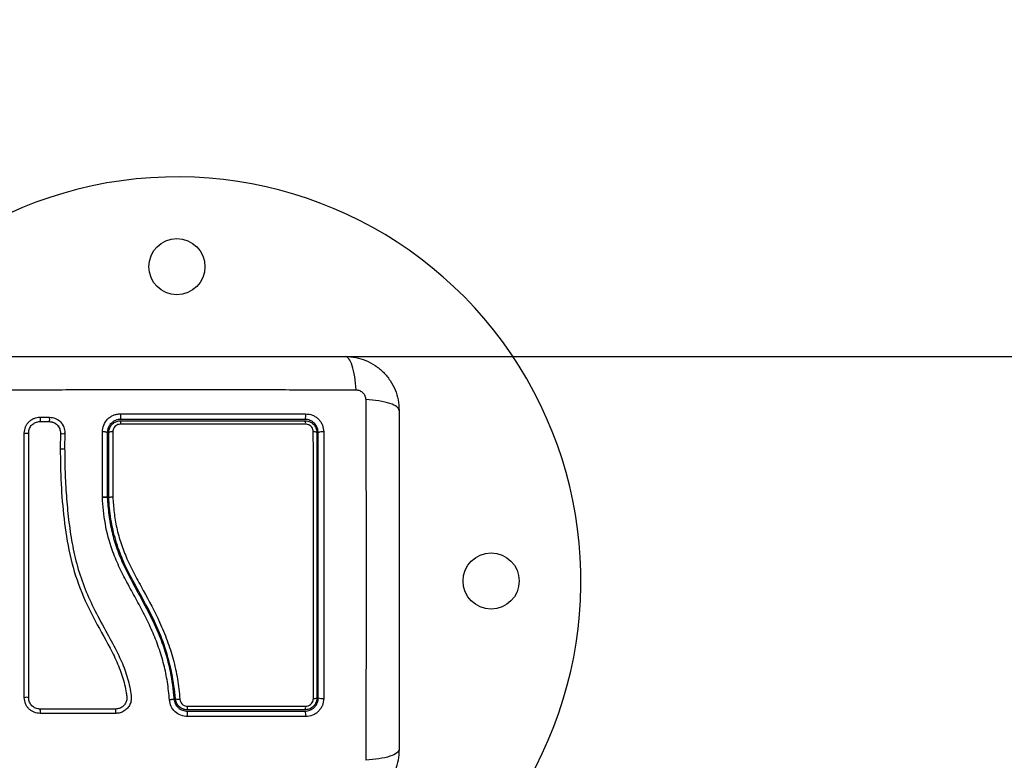
# Model space of a CAD drawing. Units: millimetres. Extents: x 547.64 to 555.82, y 408.91 to 415.97.
# Drawn here: x 552.67 to 552.89, y 410.49 to 410.65 of the extents above; entities that cross this region are included whole.
import ezdxf

# ---------------------------------------------------------------- set-up
doc = ezdxf.new("R2010")
doc.units = ezdxf.units.MM
doc.header["$PDSIZE"] = -1
doc.layers.add('DIASTASEIS', color=253, linetype='Continuous', lineweight=5)
doc.styles.get("Standard").update_dxf_attribs({"font": 'ARIALN.TTF'})
doc.dimstyles.get("Standard").update_dxf_attribs({"dimtxt": 0.18, "dimasz": 0.15, "dimexe": 0.1, "dimexo": 0, "dimgap": 0.09, "dimtad": 0, "dimzin": 0, "dimdsep": 46, "dimtxsty": 'Standard', "dimblk": 'OBLIQUE', "dimcen": 0.09, "dimadec": 0, "dimazin": 0, "dimtfac": 1, "dimtofl": 0, "dimtmove": 0, "dimatfit": 3, "dimldrblk": 'OBLIQUE', "dimfxl": 1, "dimtolj": 1, "dimtzin": 0, "dimarcsym": 0})

# ---------------------------------------------------------------- blocks, each defined once
blk = doc.blocks.new('_Oblique')
at = {"color": 0, "linetype": 'ByBlock', "lineweight": -2}
blk.add_line((-0.5, -0.5), (0.5, 0.5), dxfattribs=at)
blk = doc.blocks.new('*D34')
at = {"layer": 'Defpoints', "color": 0}
for p in [(552.7067996693206, 410.5791049106497), (552.7067996693206, 409.5846049106509), (554.0199390518961, 409.5846049106509)]:
    blk.add_point(p, dxfattribs=at)
at = {"layer": 'DIASTASEIS', "color": 0, "lineweight": -2}
for p, q in [((552.7067996693206, 410.5791049106497), (554.1199390518962, 410.5791049106497)), ((554.0199390518961, 410.5791049106497), (554.0199390518961, 410.3563978847294)), ((554.0199390518961, 409.5846049106509), (554.0199390518961, 409.8073119365711)), ((552.7067996693206, 409.5846049106509), (554.1199390518962, 409.5846049106509))]:
    blk.add_line(p, q, dxfattribs=at)
at = {"layer": 'DIASTASEIS', "color": 0, "linetype": 'ByBlock', "lineweight": -2, "xscale": 0.15, "yscale": 0.15, "zscale": 0.15}
for p, rotation in [((554.0199390518961, 410.5791049106497), 90), ((554.0199390518961, 409.5846049106509), 270)]:
    blk.add_blockref('_Oblique', p, dxfattribs=dict(at, rotation=rotation))
at = {"layer": 'DIASTASEIS', "color": 0, "insert": (554.0199390518961, 410.0818549106502), "char_height": 0.18, "attachment_point": 5, "rotation": 90}
blk.add_mtext('\\A1;\\A1;1.00', dxfattribs=at)
blk = doc.blocks.new('D010')
at = {"color": 7, "linetype": 'Continuous', "lineweight": 25}
for p, q in [((552.6765285823213, 410.5646171328586), (552.6785851334183, 410.564617190124)), ((552.676571032178, 410.5655923624286), (552.6786248866875, 410.5655923038117)), ((552.6805195466505, 410.5636842102736), (552.6806972007549, 410.5634729769841)), ((552.6811101956827, 410.5620163056988), (552.6810561132705, 410.5585988567069)), ((552.682097332546, 410.5620209496533), (552.6820434892248, 410.5586253845918)), ((552.6820852118798, 410.5619784562528), (552.6820786143313, 410.5621289627157)), ((552.6904452656444, 410.5478125310925), (552.6904468253666, 410.5623121807653)), ((552.6915496693206, 410.5621049106499), (552.6915496693206, 410.5476947000093)), ((552.691849669318, 410.5477027820066), (552.691849669318, 410.5621049106499)), ((552.6904452628802, 410.5477868325484), (552.6904452656444, 410.5478125310925)), ((552.6904465843985, 410.5477609356945), (552.6904452629086, 410.5477868325539)), ((552.691549650092, 410.5476950745993), (552.6915496693206, 410.5476947000093)), ((552.691849669318, 410.5477024058087), (552.691849669318, 410.5477027820066))]:
    blk.add_line(p, q, dxfattribs=at)
at = {"color": 7, "linetype": 'Continuous', "lineweight": 25, "flags": 128}
blk.add_lwpolyline([(552.6730605236411, 410.5620834493798), (552.6731373052165, 410.5620463441751), (552.6732767484085, 410.5620181385562), (552.6734576638463, 410.5620031185641), (552.673652560161, 410.5620035665957), (552.6738318214913, 410.5620194145645), (552.6739682078211, 410.562048254265), (552.6740409942914, 410.5620857032987), (552.6740391204881, 410.5621260710264)], dxfattribs=at)
at = {"color": 7, "linetype": 'Continuous', "lineweight": 25}
for centre, radius in [((552.7070496693206, 410.5991049106502), 0.006249999999998181), ((552.7770496693205, 410.5291049106505), 0.00625)]:
    blk.add_circle(centre, radius, dxfattribs=at)
for centre, radius, start, end in [((552.7070496693206, 410.5291049106505), 0.09000000000000159, 328.4438883079195, 165.7524935565292), ((552.6986537335171, 410.5659806977615), 0.004196468276051745, 175.1331017744853, 192.0459589685499), ((552.7338305940556, 410.565982673968), 0.001930204188294075, 332.9510513062302, 10.47674833954821), ((552.6752608102869, 410.5651026446845), 0.001398751183395348, 339.8830926206844, 20.49408565145903), ((552.6773213293662, 410.5651117958037), 0.001389298252846912, 338.7884359346966, 20.2345357748275), ((552.6967810859722, 410.5641888490041), 0.00231489788887253, 164.5659462596948, 184.1099482581269), ((552.7346071736193, 410.5641763641157), 0.001132858724389564, 352.0677335417961, 33.69916015371727), ((552.6816439852297, 410.5631886780716), 0.001288172449490861, 245.5198856698171, 290.0264565334673), ((552.6925595983063, 410.5610925538691), 0.001236472976530843, 80.61355354836495, 125.0405823238986), ((552.7376017185951, 410.5612450004588), 0.001076701294105639, 53.00161852829276, 98.64599430962674), ((552.7394168716083, 410.5606414482677), 0.00170110609688078, 78.58157340477369, 120.6496630952517), ((552.6815609351926, 410.5599278681198), 0.00142165977325081, 249.2008346921983, 289.359805529441), ((552.6735126728269, 410.502057140529), 0.001157157896871819, 62.94720965471669, 112.991834328772), ((552.7073447607453, 410.504373083491), 0.001609195375186718, 246.5103662659478, 282.9789800692575), ((552.7376081891956, 410.5041834363106), 0.001254876213358187, 262.3577447970215, 300.7431250098646), ((552.7394155312483, 410.5049479938057), 0.002036337969870485, 244.8363339182905, 279.601669415295), ((552.6756207565865, 410.500071961094), 0.001051770731245608, 334.154252461754, 29.92507138450974), ((552.6912808769013, 410.5000705321614), 0.002180544087334829, 347.9065933932218, 13.95546977128518), ((552.6980898590697, 410.5010443659463), 0.0113235748371174, 356.762720123173, 0.9192378966818657), ((552.6907389825589, 410.4992492008892), 0.01867599563231854, 358.964967011145, 2.626137823558533), ((552.7345410963584, 410.5010583020735), 0.001201723641577454, 327.063318943231, 8.165068444171109), ((552.7338991660303, 410.4992459169349), 0.001860653456567804, 349.7556390354512, 27.49443102060699)]:
    blk.add_arc(centre, radius, start, end, dxfattribs=at)
for points, knots in [([(552.6690496693205, 410.5791049106497), (552.6731873390933, 410.5791049106497), (552.6814471657559, 410.5791049106497), (552.6940883969115, 410.5791049106497), (552.7067877789815, 410.5791049106497), (552.7194956358541, 410.5791049106497), (552.732137081059, 410.5791049106497), (552.7404085646925, 410.5791049106497), (552.7445496693205, 410.5791049106497)], [0, 0, 0, 0, 0.1670015224180972, 0.3333769255139756, 0.4999996118755967, 0.666155386662616, 0.8328612453757309, 1, 1, 1, 1]), ([(552.7469799259951, 410.5716639521921), (552.7468874689224, 410.572667188751), (552.7466973482959, 410.5747301565457), (552.7461091602928, 410.5771641171228), (552.7453671318966, 410.578803027483), (552.7448171358739, 410.5790061371368), (552.7445496693205, 410.5791049106497)], [0, 0, 0, 0, 0.2431543455832427, 0.5000012993873038, 0.7568474615553515, 1, 1, 1, 1]), ([(552.7445496693205, 410.5791049106497), (552.7453441883109, 410.5790593247289), (552.7469010758847, 410.5789699975317), (552.749164513799, 410.5782590579416), (552.7512474388674, 410.5771581450986), (552.7530893327581, 410.5756448470798), (552.7546027917916, 410.5738028473893), (552.7557036717463, 410.5717201055627), (552.7564147176496, 410.5694565048466), (552.756504063421, 410.5678996141774), (552.7565496693206, 410.5671049106509)], [0, 0, 0, 0, 0.1265041400625866, 0.2478892589195785, 0.3747656973051211, 0.5000002457455116, 0.6252032319459506, 0.7521105685522326, 0.8734666415205576, 1, 1, 1, 1]), ([(552.666619413803, 410.5716639695762), (552.6710051202684, 410.5716801447939), (552.6797884763511, 410.5717125392799), (552.6932429110581, 410.5717409436925), (552.7067996693205, 410.5717515189422), (552.7203564275829, 410.5717409436925), (552.7338108622899, 410.5717125392799), (552.7425942183728, 410.5716801447939), (552.746979924838, 410.5716639695762)], [0, 0, 0, 0, 0.1662893324198283, 0.3330315038127049, 0.4999999999999979, 0.6669684961872921, 0.8337106675801694, 1, 1, 1, 1]), ([(552.7469799919569, 410.5716640216502), (552.7472546273158, 410.5716333620199), (552.7476675021766, 410.5715872696651), (552.7481629361431, 410.5713150527313), (552.7484920674837, 410.571047307732), (552.7487598126078, 410.5707181769572), (552.7490320219609, 410.5702227407506), (552.749078118106, 410.5698098678727), (552.7491087803188, 410.5695352332801)], [0, 0, 0, 0, 0.2491333185131134, 0.3745362014370022, 0.5000004266919911, 0.6254647091071854, 0.7508667842426772, 1, 1, 1, 1]), ([(552.75654966932, 410.5671049106509), (552.756450895807, 410.567372377203), (552.7562477861521, 410.5679223732255), (552.7546088757928, 410.5686644016183), (552.7521749152153, 410.5692525896207), (552.750111947421, 410.5694427102458), (552.7491087108602, 410.5695351673181)], [0, 0, 0, 0, 0.2431525384471741, 0.4999987006176187, 0.7568456544213932, 1, 1, 1, 1]), ([(552.7491087282468, 410.5695351661612), (552.7491249034648, 410.5651494596964), (552.7491572979494, 410.5563661036136), (552.7491857023632, 410.5429116689079), (552.7491962776122, 410.529354910646), (552.7491857023632, 410.5157981523858), (552.7491572979494, 410.5023437176802), (552.7491249034648, 410.4935603615973), (552.7491087282466, 410.4891746551326)], [0, 0, 0, 0, 0.1662893324200483, 0.3330315038130273, 0.5000000000002929, 0.6669684961874992, 0.8337106675802576, 1, 1, 1, 1]), ([(552.6904468253623, 410.5623121807653), (552.6905050491958, 410.5628321398449), (552.6906214822046, 410.5638719271042), (552.691394182333, 410.5649950876555), (552.6922074909852, 410.565671278449), (552.6929124813065, 410.5660488991448), (552.6936778621492, 410.5662912432613), (552.6942075618527, 410.5663215693817), (552.6944723956989, 410.5663367315242)], [0, 0, 0, 0, 0.2494331198691274, 0.4988034448852459, 0.6241179459793788, 0.7494015143920327, 0.8747083293930749, 1, 1, 1, 1]), ([(552.6944723956991, 410.5663367315152), (552.6990708452059, 410.5663370798225), (552.7082676453132, 410.5663377764336), (552.7220909450476, 410.5663366842505), (552.7311829267295, 410.5663346650522), (552.7357286193873, 410.5663336555186)], [0, 0, 0, 0, 0.3333526889900233, 0.6666982080345712, 1, 1, 1, 1]), ([(552.7357286193873, 410.5663336555186), (552.7362533742477, 410.5662763569449), (552.7370418355728, 410.5661902639636), (552.7379780956909, 410.5656747774897), (552.738597455258, 410.5651699736896), (552.7391001290065, 410.5645499644575), (552.7396118547657, 410.5636153651681), (552.739696984143, 410.5628309627005), (552.7397536439884, 410.5623088853186)], [0, 0, 0, 0, 0.2493646710746112, 0.3746785666605852, 0.4999846947147596, 0.6252909209791215, 0.7506036201293596, 1, 1, 1, 1]), ([(552.7565496693206, 410.5671049106509), (552.7565496693206, 410.5629672408791), (552.7565496693206, 410.5547074142156), (552.7565496693206, 410.5420661830609), (552.7565496693206, 410.5293668009904), (552.7565496693206, 410.5166589441174), (552.7565496693206, 410.5040174989131), (552.7565496693206, 410.4957460152796), (552.7565496693206, 410.4916049106501)], [0, 0, 0, 0, 0.1670015223986853, 0.3333769255004429, 0.4999996118755509, 0.666155386643664, 0.8328612453618974, 1, 1, 1, 1]), ([(552.6730605236411, 410.5620834493798), (552.6731099162913, 410.5625375674859), (552.6731842284856, 410.5632207969261), (552.6736306714596, 410.564035794399), (552.6740704628361, 410.5645776303132), (552.674612069657, 410.5650187257557), (552.6754286961472, 410.5654676315931), (552.6761148887025, 410.565542556456), (552.676571032178, 410.5655923624286)], [0, 0, 0, 0, 0.2486736876667393, 0.3741343546820619, 0.4997914967490313, 0.6254853257579042, 0.7510430216873748, 1, 1, 1, 1]), ([(552.6740391204881, 410.5621260710264), (552.6740741600755, 410.5624508545748), (552.6741266998066, 410.562937847762), (552.6744437414001, 410.5635172401249), (552.6747541665821, 410.5638997303973), (552.675136226898, 410.5642108939952), (552.6757155133072, 410.5645290368153), (552.6762033255544, 410.5645818912831), (552.6765285823213, 410.5646171328586)], [0, 0, 0, 0, 0.2504541418737797, 0.3755407597939791, 0.500331345135674, 0.6250714460541602, 0.7500102754896505, 1, 1, 1, 1]), ([(552.6785851334183, 410.564617190124), (552.6789240422598, 410.5645766565609), (552.6796041493211, 410.5644953156221), (552.6804403910538, 410.5638895730477), (552.6810187249213, 410.5630357641108), (552.6810797581237, 410.5623555378766), (552.6811101956827, 410.5620163056988)], [0, 0, 0, 0, 0.2489449036109171, 0.4995714661005747, 0.7504338228458534, 1, 1, 1, 1]), ([(552.6786248866875, 410.5655923038117), (552.6790941221512, 410.5655366144925), (552.6800306656136, 410.5654254646066), (552.6811800752031, 410.5645945761494), (552.6819726268399, 410.563422819459), (552.6820557189332, 410.5624887459485), (552.682097332546, 410.5620209496533)], [0, 0, 0, 0, 0.2506450747349649, 0.5002605819833071, 0.7497239281548811, 1, 1, 1, 1]), ([(552.6786278349831, 410.5646215755892), (552.6788369594011, 410.5646015262042), (552.6792544951389, 410.5645614958008), (552.6798233289913, 410.5643130615659), (552.6802582778533, 410.5640192799288), (552.6804514297113, 410.5637715682729), (552.6805195466505, 410.5636842102736)], [0, 0, 0, 0, 0.2830107066006072, 0.5650563680825604, 0.8466127672467783, 1, 1, 1, 1]), ([(552.6817151808083, 410.563679521541), (552.6816915697665, 410.5637348478536), (552.6815832057276, 410.5639887706944), (552.6814079520658, 410.564204151307), (552.6812708837798, 410.5643726034301)], [0, 0, 0, 0, 0.2178863225825375, 1, 1, 1, 1]), ([(552.6945496693205, 410.5651049106505), (552.6943511180197, 410.5650935295722), (552.6939566725854, 410.5650709197285), (552.6933875146257, 410.5648902849476), (552.6928625710904, 410.5646098026114), (552.6922549206757, 410.5641046813831), (552.6916784347749, 410.5632632329194), (552.6915926977525, 410.5624919771286), (552.6915496693206, 410.5621049106499)], [0, 0, 0, 0, 0.1255115007220592, 0.2493433091383764, 0.3728915422168249, 0.4988272023559475, 0.7484787902766095, 1, 1, 1, 1]), ([(552.691849669318, 410.5621049106499), (552.691866787446, 410.5623336542754), (552.6919059813916, 410.5628573894133), (552.6922576661583, 410.563619362099), (552.6928661702108, 410.5642753379375), (552.6936605946713, 410.5647196626174), (552.6942533515618, 410.5647764985184), (552.694549669318, 410.5648049106508)], [0, 0, 0, 0, 0.1630469179991764, 0.3733148862053386, 0.5817343095574353, 0.7909099787208218, 1, 1, 1, 1]), ([(552.6944721411818, 410.5640229388169), (552.6942844263134, 410.5640049458939), (552.693908972528, 410.5639689577434), (552.693404763514, 410.5636869144342), (552.6930190942609, 410.5632707213531), (552.6927968052274, 410.5627880527623), (552.692772080782, 410.5624572690663), (552.6927612578742, 410.5623124714235)], [0, 0, 0, 0, 0.2083047903186459, 0.416636267481582, 0.6247904441223339, 0.8357553276130582, 1, 1, 1, 1]), ([(552.7357291930422, 410.5640200269659), (552.735073398503, 410.5640201820148), (552.7317936603014, 410.5640209574408), (552.7259143406887, 410.5640221011395), (552.718069895852, 410.5640231348839), (552.7102314733792, 410.5640236339291), (552.7023551861649, 410.5640236276136), (552.6970998261478, 410.564023168417), (552.6944721411818, 410.5640229388169)], [0, 0, 0, 0, 0.0482709996479813, 0.2414113447645384, 0.4300894180732572, 0.618765774339055, 0.8093825275458162, 1, 1, 1, 1]), ([(552.7355496693207, 410.5651049106505), (552.7310286831502, 410.5651049106505), (552.7219932461018, 410.5651049106505), (552.7082557634097, 410.5651049106505), (552.6991196310099, 410.5651049106505), (552.6945496693205, 410.5651049106505)], [0, 0, 0, 0, 0.3335626087242934, 0.6666430374317915, 1, 1, 1, 1]), ([(552.694549669318, 410.5648049106508), (552.6979454226381, 410.5648049106508), (552.7047369160651, 410.5648049106508), (552.7150062806307, 410.5648049106508), (552.7253047119062, 410.5648049106508), (552.7321346441728, 410.5648049106508), (552.735549669318, 410.5648049106508)], [0, 0, 0, 0, 0.2477846607391778, 0.4955683572978323, 0.7477798202772951, 1, 1, 1, 1]), ([(552.7385496693206, 410.5621049106499), (552.738507927994, 410.5624932683273), (552.7384451447587, 410.5630773980971), (552.7380622871041, 410.5637769825658), (552.7376873696004, 410.5642375934545), (552.7372271483811, 410.5646160217198), (552.7367052871128, 410.5648928895276), (552.7361367746443, 410.5650714710878), (552.7357484024668, 410.5650935914724), (552.7355496693207, 410.5651049106505)], [0, 0, 0, 0, 0.2505135802895839, 0.3767981132731259, 0.5000171877134203, 0.6238279629178138, 0.7491344675412476, 0.8716301025480495, 1, 1, 1, 1]), ([(552.735549669318, 410.5648049106508), (552.7357742712219, 410.5647884238256), (552.7362881635103, 410.5647507017434), (552.737045818391, 410.564408233056), (552.7377097268917, 410.5638038670527), (552.7381632672094, 410.5630020503264), (552.7382209424244, 410.5624031908242), (552.738249669318, 410.5621049106499)], [0, 0, 0, 0, 0.1596825465668193, 0.3653558932862558, 0.5745183644244815, 0.788075942523227, 1, 1, 1, 1]), ([(552.7374398591431, 410.5623094661437), (552.7374217631628, 410.5624981341039), (552.7373855499953, 410.5628756911261), (552.7370982200547, 410.563385108982), (552.7366765042115, 410.5637689970841), (552.736195567346, 410.5639858562277), (552.7358713205434, 410.5640096134389), (552.7357291930422, 410.5640200269659)], [0, 0, 0, 0, 0.2130071092697425, 0.4262638446644127, 0.6345526679600061, 0.8398130196882313, 1, 1, 1, 1]), ([(552.6730606870254, 410.5031223744168), (552.6730606761524, 410.5070461648207), (552.6730606544826, 410.5148662015541), (552.6730606216867, 410.5267013993121), (552.6730605889285, 410.5385229836243), (552.6730605561296, 410.5503592274177), (552.673060534507, 410.5581622175756), (552.6730605236411, 410.5620834493798)], [0, 0, 0, 0, 0.200517888921673, 0.3996281900227829, 0.598479290110548, 0.7982240466931073, 1, 1, 1, 1]), ([(552.6740389612559, 410.5030876912984), (552.6740389718526, 410.5070166078891), (552.6740389929713, 410.5148467887389), (552.6740390249341, 410.5266976150975), (552.6740390568601, 410.5385347767947), (552.6740390888259, 410.550386650753), (552.6740391098984, 410.558199722505), (552.6740391204881, 410.5621260710264)], [0, 0, 0, 0, 0.2005193287498848, 0.3996273711126316, 0.598475490783395, 0.7982195462431894, 1, 1, 1, 1]), ([(552.6915496693206, 410.5621049106499), (552.6915346350728, 410.5621326795659), (552.6915114242391, 410.5621755509924), (552.6913709549027, 410.5622264519694), (552.6912251242048, 410.5622609611069), (552.69104539383, 410.5622876383964), (552.6907879668773, 410.5623115186332), (552.690580929045, 410.5623119204789), (552.6904468253709, 410.5623121807635)], [0, 0, 0, 0, 0.2379806406918824, 0.3674097398429266, 0.499999999999965, 0.6325902601570272, 0.7620193593080434, 1, 1, 1, 1]), ([(552.6927612578742, 410.5623124714235), (552.692761183277, 410.5616598887205), (552.6927608102061, 410.5583962325159), (552.6927603345556, 410.5535777631463), (552.6927600277999, 410.5493892212722), (552.6927599148124, 410.5478464541007)], [0, 0, 0, 0, 0.1363470430122732, 0.6818903880321571, 0.9999999999999999, 0.9999999999999999, 0.9999999999999999, 0.9999999999999999]), ([(552.7374413065107, 410.502939706244), (552.7374419024812, 410.5062806841666), (552.7374430950273, 410.5129660334274), (552.7374439537545, 410.5230891713432), (552.737444049675, 410.5309976302447), (552.7374436444387, 410.5400930741721), (552.7374426106409, 410.5498504369894), (552.7374407379094, 410.5583303335912), (552.7374398591431, 410.5623094661437)], [0, 0, 0, 0, 0.1696619013658558, 0.3394961277231169, 0.5091463975263953, 0.5666015728020669, 0.7966307998111688, 1, 1, 1, 1]), ([(552.738249669318, 410.5621049106499), (552.738249669318, 410.557348463753), (552.738249669318, 410.5477950810178), (552.738249669318, 410.5355751665316), (552.738249669318, 410.5256835968026), (552.738249669318, 410.5181456558744), (552.738249669318, 410.51060697799), (552.738249669318, 410.5056056112294), (552.738249669318, 410.5031049106688)], [0, 0, 0, 0, 0.2443722415882939, 0.4908246857208759, 0.6175122256868733, 0.7442001188960503, 0.8720991807642807, 1, 1, 1, 1]), ([(552.7385496693206, 410.5031049106688), (552.7385496693206, 410.5070217889111), (552.7385496693206, 410.5148571567457), (552.7385496693206, 410.5267254163205), (552.7385496693206, 410.5385953510027), (552.7385496693206, 410.5504284136892), (552.7385496693206, 410.5582114330933), (552.7385496693206, 410.5621049106499)], [0, 0, 0, 0, 0.2000464287376746, 0.4001751537415068, 0.5996966467189307, 0.7997471108371741, 1, 1, 1, 1]), ([(552.7397536439884, 410.5623088853186), (552.7397545661114, 410.5583966708542), (552.7397564105512, 410.5505714189363), (552.7397578802826, 410.538661232567), (552.7397582113362, 410.5267103320598), (552.7397574002119, 410.5147614935427), (552.7397559248938, 410.5068804550934), (552.7397551872808, 410.5029401825319)], [0, 0, 0, 0, 0.1999670775128058, 0.3999762209760417, 0.5999925937061572, 0.8000088163862649, 0.9999999999999999, 0.9999999999999999, 0.9999999999999999, 0.9999999999999999]), ([(552.6810561132705, 410.5585988567069), (552.681093778751, 410.5559916504877), (552.6811691192912, 410.5507765749986), (552.6818263882357, 410.5429065267977), (552.683011220318, 410.5350491846853), (552.6852797906162, 410.5273791895248), (552.6887507163773, 410.5202025792001), (552.6920802447934, 410.5145050831412), (552.6942915314045, 410.5097702263698), (552.6953094874372, 410.5066901243623), (552.6957135307022, 410.5044966714318), (552.6959413688202, 410.5032922207025), (552.6958611433962, 410.5024314220678), (552.6955136323271, 410.5016803927552), (552.6949487272146, 410.5010821950796), (552.6942186255307, 410.5006754197053), (552.6936706010343, 410.5006227157533), (552.6933970588601, 410.5005964089847)], [0, 0, 0, 0, 0.1270598384383328, 0.2541519900388875, 0.3815526439868019, 0.5092764382873887, 0.6367990612432497, 0.7632491681038673, 0.8257992681434739, 0.8879443407577522, 0.919008674126054, 0.9340028463176017, 0.947216472785546, 0.9604492392774525, 0.9736705859199619, 0.9868578772932973, 1, 1, 1, 1]), ([(552.6820434892248, 410.5586253845918), (552.6820584114713, 410.5568776938686), (552.6820883848692, 410.5533672150646), (552.6823922812504, 410.5480831901146), (552.6828798889588, 410.5427768524601), (552.6836402932385, 410.5375002645756), (552.6848170170584, 410.5322914899075), (552.68652035919, 410.5272737833962), (552.6888034535688, 410.5223273773277), (552.691396598391, 410.5176509878289), (552.6937652813252, 410.5133222867967), (552.6955391483529, 410.5093517829878), (552.6964230089551, 410.5061462969457), (552.6968892566946, 410.503878288007), (552.6969147964472, 410.5025507931201), (552.6966147234192, 410.5016006896745), (552.6960738418335, 410.5007698250425), (552.6953188506887, 410.5001261382654), (552.6944093129927, 410.4996963177578), (552.6937451107882, 410.4996412348551), (552.693413028942, 410.4996136950008)], [0, 0, 0, 0, 0.08310376051487284, 0.1669254095287458, 0.2501550078270915, 0.3341424837192443, 0.4172361226229299, 0.5002427725337067, 0.5818672214542874, 0.671895314522986, 0.750386273375849, 0.8129001563786409, 0.875382181962846, 0.9066450398596672, 0.9222180777419385, 0.9377878451448836, 0.9533305221959432, 0.9688663210037354, 0.984434063097126, 1, 1, 1, 1]), ([(552.691549650092, 410.5476950745993), (552.6915455672898, 410.5477028405272), (552.6915371546426, 410.5477188422861), (552.6914729258107, 410.5477411292555), (552.6913679121457, 410.5477609803707), (552.6912212097726, 410.5477770144676), (552.6910425419097, 410.5477876774672), (552.690785451981, 410.5477943316014), (552.6905790077666, 410.5477897807937), (552.6904452629086, 410.5477868325539)], [0, 0, 0, 0, 0.1168695877521645, 0.2408107503454384, 0.3696459296193375, 0.5005903057585734, 0.632974972959137, 0.7622228826790742, 0.9999999999999999, 0.9999999999999999, 0.9999999999999999, 0.9999999999999999]), ([(552.6904452649077, 410.5478125310834), (552.690542983543, 410.5478127557358), (552.6907469766996, 410.5478132247095), (552.6910465904219, 410.5477998047787), (552.6913167539104, 410.5477744314608), (552.6915108798556, 410.547737908993), (552.6915371098986, 410.5477091730896), (552.6915496500841, 410.5476954348883)], [0, 0, 0, 0, 0.1753085696697906, 0.3659665163362007, 0.5636803198889172, 0.791402183727353, 1, 1, 1, 1]), ([(552.6904465843985, 410.5477609356945), (552.6905442921701, 410.5477661101573), (552.6907482115531, 410.5477769094337), (552.6910476006282, 410.5477780391753), (552.6913173327183, 410.5477652187251), (552.691510980031, 410.5477369628748), (552.6915371579213, 410.5477083670372), (552.6915496693206, 410.5476947000093)], [0, 0, 0, 0, 0.175512775297072, 0.366301024797173, 0.5640359007728307, 0.7916363407874977, 1, 1, 1, 1]), ([(552.705398287124, 410.5026269956557), (552.7052666079022, 410.5039590209304), (552.7050066878297, 410.5065882900104), (552.7041920988617, 410.5104984784426), (552.7030520710517, 410.5142908939375), (552.7015697187788, 410.5180062358664), (552.6998257897095, 410.5216273496276), (552.697888615846, 410.5252191361301), (552.6959282676277, 410.5287670524281), (552.6941027154404, 410.5323472617161), (552.6923195004466, 410.5366375106583), (552.6909262686355, 410.5417996173033), (552.6906064880644, 410.5457737198045), (552.6904465845304, 410.5477609357036)], [0, 0, 0, 0, 0.08437646003111492, 0.1665497058546216, 0.2501300692225576, 0.331787029970356, 0.4158283315699057, 0.5003362155646817, 0.5857644859926814, 0.6681880938928205, 0.7505421484994229, 0.8752607390577379, 1, 1, 1, 1]), ([(552.6915496693206, 410.5476947000093), (552.6916407182986, 410.5464102760394), (552.6918239420726, 410.5438255462355), (552.6925213980827, 410.5400041393855), (552.69363847796, 410.5362168281623), (552.6951733184895, 410.5325724920654), (552.6969747278287, 410.5290713628106), (552.699207908075, 410.525028450074), (552.7017181042592, 410.5203395197055), (552.7040773759214, 410.514752542616), (552.7057419298529, 410.5089038787697), (552.7061821977262, 410.5048957197628), (552.7064042513149, 410.5028741639194)], [0, 0, 0, 0, 0.08126244689308378, 0.1635297013115037, 0.2441057937523904, 0.3291562455177875, 0.4114478228479149, 0.4910106986511411, 0.6187356918856614, 0.7445658738045439, 0.8711691952538476, 0.9999999999999999, 0.9999999999999999, 0.9999999999999999, 0.9999999999999999]), ([(552.691849669318, 410.5477027820066), (552.6918607175095, 410.5477166629985), (552.6918828138206, 410.5477444248896), (552.6920551810041, 410.5477850001803), (552.6923087037254, 410.5478189847432), (552.6925532814947, 410.5478373181809), (552.6927069814257, 410.5478444666165), (552.692750657918, 410.5478461065337), (552.6927599148124, 410.5478464541007)], [0, 0, 0, 0, 0.2276365182763392, 0.4552715502193351, 0.682947247519722, 0.9106958045077089, 0.9810726669037122, 1, 1, 1, 1]), ([(552.7067033625952, 410.5028972385913), (552.7067033610793, 410.5028972582418), (552.7065567474125, 410.504797765681), (552.7060171122342, 410.508604721646), (552.7045363461333, 410.5142021313728), (552.7021468642951, 410.5202664088789), (552.6986635945108, 410.5265847914685), (552.6953461463646, 410.5326305873855), (552.6933231956792, 410.5381517414422), (552.6922739950429, 410.5428869637868), (552.6919322434509, 410.5460982183591), (552.6918496703385, 410.5477023859817), (552.691849669318, 410.5477024058087)], [0, 0, 0, 0, 1.255018601327359e-06, 0.1213846817379853, 0.2432657506064997, 0.364687206264946, 0.5300230201060969, 0.6953228934877596, 0.7966686466861347, 0.8984886133285631, 0.9999987453842759, 1, 1, 1, 1]), ([(552.6927599148124, 410.5478464541007), (552.6928414638022, 410.5466870415381), (552.6930045195396, 410.5443688169885), (552.6935961272608, 410.5408783893814), (552.6945532536291, 410.5374229899422), (552.6959178968558, 410.5339372736831), (552.6976347156898, 410.5304824323608), (552.700186458466, 410.5258389206661), (552.7027823815043, 410.5210440066181), (552.7049380450263, 410.5158942216727), (552.70629412445, 410.5116677171059), (552.7072517335774, 410.5072872552751), (552.707554678521, 410.5042992467984), (552.7077061756873, 410.5028049989938)], [0, 0, 0, 0, 0.07296426754759579, 0.1458907397376221, 0.221401814630572, 0.2969408639486263, 0.3794578028863427, 0.4620259587666821, 0.6274965540589899, 0.7189467260062266, 0.8103628046108697, 0.9051659441520297, 0.9999999999999999, 0.9999999999999999, 0.9999999999999999, 0.9999999999999999]), ([(552.6765673197175, 410.4996134418375), (552.6761129361602, 410.499662941285), (552.6754294742542, 410.4997373959773), (552.6746162109336, 410.5001831036002), (552.6740757145777, 410.5006215843383), (552.6736353627906, 410.5011617526739), (552.6731861233592, 410.5019773341242), (552.6731107832978, 410.5026650727028), (552.6730606870254, 410.5031223744168)], [0, 0, 0, 0, 0.2487277914304465, 0.3741243882385287, 0.4997009490747999, 0.6253268750274623, 0.750866583773945, 1, 1, 1, 1]), ([(552.6765323037076, 410.500596654832), (552.6762071038669, 410.5006318458796), (552.6757193347424, 410.5006846291358), (552.6751402349295, 410.5010017165837), (552.6747577114835, 410.5013120062773), (552.6744463571725, 410.5016939160174), (552.6741276872318, 410.5022728529707), (552.6740744455932, 410.5027618115578), (552.6740389612559, 410.5030876912984)], [0, 0, 0, 0, 0.2503915266662556, 0.3755637010074671, 0.5004749494231916, 0.625312055634632, 0.7502790348364593, 1, 1, 1, 1]), ([(552.7064042513149, 410.5028741639194), (552.7063922392146, 410.5028516289527), (552.706373747009, 410.5028169371649), (552.7062491848557, 410.5027674173794), (552.706119111287, 410.502730002419), (552.7059569618226, 410.5026956173493), (552.7057211911236, 410.5026566023276), (552.7055254414748, 410.5026386542827), (552.7053982871224, 410.5026269956557)], [0, 0, 0, 0, 0.2391504968023135, 0.3681637702281848, 0.4999999999999842, 0.6318362297718882, 0.7608495031976034, 1, 1, 1, 1]), ([(552.7094119309689, 410.4989118423505), (552.708906610205, 410.498967330193), (552.7078959090521, 410.4990783124227), (552.706608211903, 410.4999314975481), (552.7056741449616, 410.5011492025474), (552.7054902413073, 410.5021343895328), (552.7053982871224, 410.5026269956557)], [0, 0, 0, 0, 0.2499613713303828, 0.4999522366793201, 0.7499697076025984, 1, 1, 1, 1]), ([(552.7064042513149, 410.5028741639194), (552.7064726963325, 410.5025071426385), (552.7066094085227, 410.5017740537292), (552.7073042301441, 410.5008667847338), (552.7082636392475, 410.5002296586804), (552.7090185627422, 410.5001464449138), (552.7093953641291, 410.500104910821)], [0, 0, 0, 0, 0.2512241773386217, 0.5017955842624148, 0.7513335906067392, 1, 1, 1, 1]), ([(552.7093953641107, 410.5004049108207), (552.7092788268432, 410.5004095320779), (552.7088587853069, 410.5004261887203), (552.7081485102532, 410.5006522005347), (552.7074041784234, 410.5012073595095), (552.7068656853736, 410.5019851224184), (552.7067574353333, 410.5025933957218), (552.7067033625952, 410.5028972385913)], [0, 0, 0, 0, 0.08680965044780257, 0.3128926878892321, 0.5415183129197367, 0.7709805917951952, 1, 1, 1, 1]), ([(552.7077061756873, 410.5028049989938), (552.7077404081182, 410.5026125534346), (552.7078088814234, 410.5022276148498), (552.7081496595091, 410.5017350085814), (552.7086211862171, 410.5013830293151), (552.7090717321051, 410.5012395161917), (552.7093381250648, 410.5012289576312), (552.7094119765871, 410.5012260305062)], [0, 0, 0, 0, 0.2298680601967281, 0.4597928187218152, 0.6882469527800666, 0.9135734024566461, 1, 1, 1, 1]), ([(552.738249669318, 410.5031049106688), (552.738233683447, 410.5028839420007), (552.7381965949604, 410.5023712771941), (552.7378564276854, 410.5016130937561), (552.7372508152065, 410.5009464749651), (552.736448354351, 410.5004917157326), (552.735848628413, 410.5004337874867), (552.7355496693023, 410.5004049106679)], [0, 0, 0, 0, 0.1570730718204987, 0.3644219625598925, 0.5743890285610628, 0.787835960408108, 1, 1, 1, 1]), ([(552.7355496693207, 410.5001049106682), (552.7359392171658, 410.5001470359871), (552.7365251851348, 410.5002104019855), (552.737223701845, 410.5005936807734), (552.7376833500058, 410.5009682695596), (552.7380610439587, 410.5014279533239), (552.7383374053842, 410.5019488571557), (552.7385160778452, 410.5025169059932), (552.738538298361, 410.5029058667929), (552.7385496693206, 410.5031049106688)], [0, 0, 0, 0, 0.2501303470360565, 0.3762525535501404, 0.4997403509008107, 0.6236035261632445, 0.7491341980553072, 0.8716238206987743, 1, 1, 1, 1]), ([(552.7397551872808, 410.5029401825319), (552.7396977899895, 410.5024151797257), (552.7396115503399, 410.5016263609992), (552.7390968350156, 410.5006914919882), (552.7385931243645, 410.5000728747141), (552.7379741406411, 410.4995703537057), (552.7370401942916, 410.4990577276108), (552.7362536554823, 410.4989720382778), (552.7357301573326, 410.498915005866)], [0, 0, 0, 0, 0.2493743692546882, 0.3746859442534591, 0.4999912773868598, 0.6252965793049113, 0.7506079228175561, 1, 1, 1, 1]), ([(552.7357306381319, 410.5012289774382), (552.7359198108524, 410.5012471917613), (552.7362983309903, 410.5012836372312), (552.736807932226, 410.5015717950442), (552.7371924190762, 410.5019950497258), (552.7374078151494, 410.5024761238633), (552.7374312019089, 410.5027998398651), (552.7374413065107, 410.502939706244)], [0, 0, 0, 0, 0.2129639837184769, 0.4261246355871904, 0.6353939808812292, 0.8424664730966157, 1, 1, 1, 1]), ([(552.6933970588601, 410.5005964089847), (552.6905703565568, 410.5005964501684), (552.6849169826486, 410.5005965325377), (552.67932718657, 410.5005966140666), (552.6765323037076, 410.500596654832)], [0, 0, 0, 0, 0.5000027150800634, 1, 1, 1, 1]), ([(552.7355496693023, 410.5004049106679), (552.7312339460781, 410.5004049106934), (552.7225721183462, 410.5004049107443), (552.7137978740506, 410.5004049107952), (552.7093953641107, 410.5004049108207)], [0, 0, 0, 0, 0.4982462544383731, 1, 1, 1, 1]), ([(552.7093953641312, 410.500104910821), (552.713782421621, 410.5001049107955), (552.7225566319092, 410.5001049107446), (552.7312186254752, 410.5001049106937), (552.7355496693029, 410.5001049106682)], [0, 0, 0, 0, 0.4999945688134991, 1, 1, 1, 1]), ([(552.7094119765871, 410.5012260305062), (552.7100785211031, 410.5012260461841), (552.7134120737925, 410.5012261245989), (552.7194819217654, 410.5012265182027), (552.727603871837, 410.5012274671495), (552.7330192756152, 410.5012284735545), (552.7357306381319, 410.5012289774382)], [0, 0, 0, 0, 0.07552024898121983, 0.3776952972495576, 0.688426991930936, 1, 1, 1, 1]), ([(552.693413028942, 410.4996136950008), (552.6906001706915, 410.4996136527275), (552.684953216463, 410.4996135678626), (552.6793696184494, 410.4996134839508), (552.6765673197175, 410.4996134418375)], [0, 0, 0, 0, 0.4981195413584147, 1, 1, 1, 1]), ([(552.7357301573326, 410.498915005866), (552.7313532610912, 410.4989144797524), (552.7226368035246, 410.4989134320127), (552.7138076158955, 410.4989123707251), (552.7094119309655, 410.4989118423524)], [0, 0, 0, 0, 0.5021416335751866, 0.9999999999999999, 0.9999999999999999, 0.9999999999999999, 0.9999999999999999]), ([(552.7565496693206, 410.4916049106501), (552.756504083398, 410.4908103916492), (552.7564147561999, 410.4892535040759), (552.7557038166016, 410.4869900661448), (552.7546029037584, 410.4849071410877), (552.7530896057327, 410.4830652471988), (552.7512476060557, 410.4815517881776), (552.7491648642359, 410.4804509082274), (552.7469012635232, 410.4797398623228), (552.7453443728531, 410.4796505165501), (552.7445496693205, 410.4796049106513)], [0, 0, 0, 0, 0.1265041417094258, 0.2478892589189151, 0.3747657002375802, 0.5000002457444419, 0.6252032324747464, 0.7521105685508275, 0.8734666404883652, 1, 1, 1, 1]), ([(552.7565496693536, 410.4916049106501), (552.7564509187183, 410.4913374285002), (552.7562478561821, 410.4907874006054), (552.7546089841022, 410.4900453401565), (552.7521750224297, 410.4894571404998), (552.7501120287017, 410.4892670367877), (552.7491087803202, 410.4891745880137)], [0, 0, 0, 0, 0.2431529978509752, 0.4999994607926561, 0.7568462158307547, 1, 1, 1, 1])]:
    blk.add_open_spline(points, degree=3, knots=knots, dxfattribs=at)

msp = doc.modelspace()

# ---------------------------------------------------------------- block references
msp.add_blockref('D010', (0, 0))

# ---------------------------------------------------------------- dimensions: what is measured, and where the dimension line sits
at = {"layer": 'DIASTASEIS'}
dim = msp.add_linear_dim(base=(554.0199390518961, 409.5846049106509), p1=(552.7067996693206, 410.5791049106497), p2=(552.7067996693206, 409.5846049106509), angle=90, text='\\A1;1.00', dimstyle='Standard', override={"dimtxsty": 'Standard'}, dxfattribs=at)
dim.commit()
dim.dimension.update_dxf_attribs({"geometry": '*D34', "text_midpoint": (554.0199390518961, 410.0818549106502)})

doc.saveas('drawing.dxf')
